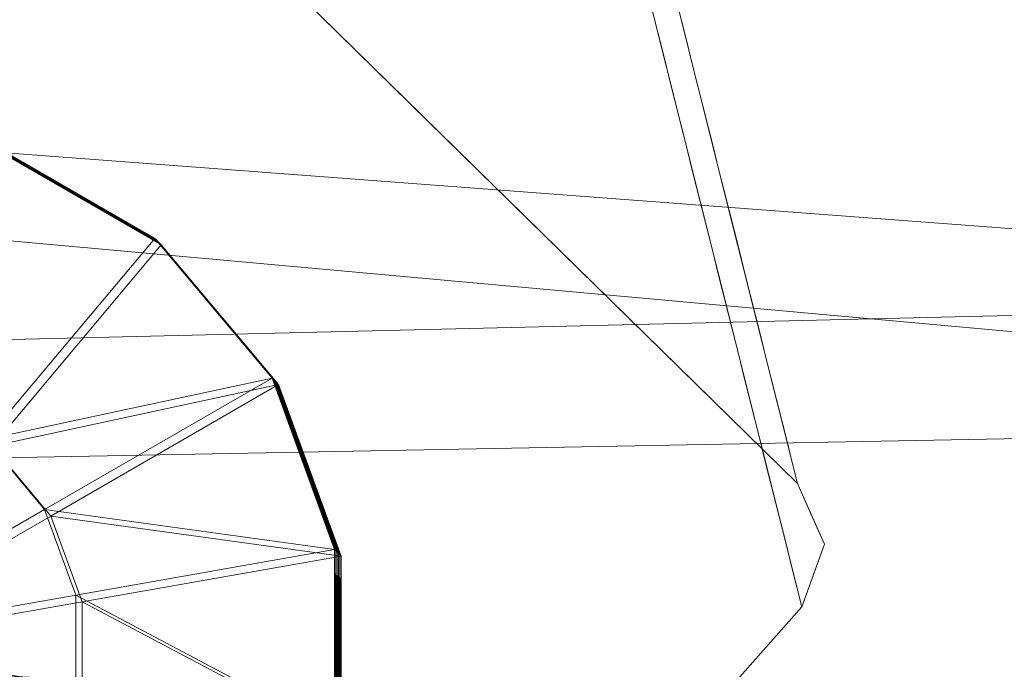
# Model space of a CAD drawing. Units: inches. Extents: x 0 to 204, y 0 to 264.
# Drawn here: x 104 to 105, y 156 to 156 of the extents above; entities that cross this region are included whole.
import ezdxf

# ---------------------------------------------------------------- set-up
doc = ezdxf.new("R2010")
doc.units = ezdxf.units.IN
doc.header["$MEASUREMENT"] = 0
doc.layers.get('0').update_dxf_attribs({"color": 10})

# ---------------------------------------------------------------- blocks, each defined once
blk = doc.blocks.new('CIAO-5W-3D')
at = {"lineweight": 18}
for points, invisible_edges in [([(7.94309, -9.53456, 3.53063), (7.54565, -9.04276, 5.55549), (7.87551, -9.26486, 7.58035)], 3), ([(7.74152, -9.50435, 0.19405), (7.55474, -9.32106, 0.19405), (7.54565, -9.04276, 5.55549)], 14), ([(7.27742, -9.14091, 0.19405), (7.32201, -9.11992, 0.19405), (7.36795, -9.13778, 0.19405), (7.99877, -9.75677, 0.19405)], 8), ([(8.00175, -9.84286, 0.19405), (7.34721, -10.58068, 0.19405), (6.62288, -9.87873, 0.19405), (7.27742, -9.14091, 0.19405)], 10), ([(7.99877, -9.75677, 0.19405), (8.01746, -9.79922, 0.19405), (8.00175, -9.84286, 0.19405), (7.27742, -9.14091, 0.19405)], 12), ([(7.88453, -9.37505, 7.21832), (7.82591, -9.14114, 10.73046), (7.55224, -9.73679, 7.36843), (7.94314, -9.60895, 3.70619)], 6), ([(7.8991, -9.43321, 6.34507), (7.90277, -9.44784, 6.12539), (7.91239, -9.4179, 6.27026)], 14), ([(7.91445, -9.42028, 5.24667), (7.92912, -9.44467, 5.17213), (7.91812, -9.43491, 5.02699)], 3), ([(7.90643, -9.46247, 5.90571), (7.91634, -9.4283, 6.08002), (7.90277, -9.44784, 6.12539)], 3), ([(7.92212, -9.43777, 5.83727), (7.90643, -9.46247, 5.90571), (7.9101, -9.4771, 5.68603)], 13), ([(7.91812, -9.43491, 5.02699), (7.93446, -9.46595, 4.85255), (7.92179, -9.44954, 4.80731)], 3), ([(7.93805, -9.47916, 4.67839), (7.92545, -9.46417, 4.58763), (7.92179, -9.44954, 4.80731)], 13), ([(7.92912, -9.4788, 4.36795), (7.92545, -9.46417, 4.58763), (7.93979, -9.48891, 4.47779)], 14), ([(7.91377, -9.49173, 5.46635), (7.92457, -9.46646, 5.54089), (7.9101, -9.4771, 5.68603)], 3), ([(7.92765, -9.47874, 5.35651), (7.91377, -9.49173, 5.46635), (7.91743, -9.50636, 5.24667)], 13), ([(7.94542, -9.50832, 4.24669), (7.93279, -9.49343, 4.14827), (7.92912, -9.4788, 4.36795)], 13), ([(7.93135, -9.49335, 5.13603), (7.91743, -9.50636, 5.24667), (7.9211, -9.52099, 5.02699)], 13), ([(7.93279, -9.49343, 4.14827), (7.94804, -9.52017, 4.03843), (7.93645, -9.50806, 3.9286)], 3), ([(7.74152, -9.50435, 0.19405), (7.94309, -9.53456, 3.53063), (7.99877, -9.75677, 0.19405)], 1), ([(7.9211, -9.52099, 5.02699), (7.92476, -9.53562, 4.80731), (7.93522, -9.50525, 4.93508)], 14), ([(7.95264, -9.53746, 3.80111), (7.94012, -9.52269, 3.70892), (7.93645, -9.50806, 3.9286)], 13), ([(7.92843, -9.55025, 4.58763), (7.93806, -9.52026, 4.73302), (7.92476, -9.53562, 4.80731)], 3), ([(7.94378, -9.53732, 3.48924), (7.94012, -9.52269, 3.70892), (7.95538, -9.54943, 3.59908)], 14), ([(7.92843, -9.55025, 4.58763), (7.9321, -9.56488, 4.36795), (7.94172, -9.53494, 4.51282)], 14), ([(7.93576, -9.57951, 4.14827), (7.95077, -9.54, 4.18357), (7.9321, -9.56488, 4.36795)], 3), ([(7.95999, -9.5668, 3.36128), (7.94745, -9.55195, 3.26956), (7.94378, -9.53732, 3.48924)], 13), ([(7.9643, -9.58266, 3.15972), (7.95112, -9.56658, 3.04988), (7.94745, -9.55195, 3.26956)], 13), ([(7.94969, -9.56718, 4.0315), (7.93576, -9.57951, 4.14827), (7.93943, -9.59414, 3.9286)], 13), ([(7.96696, -9.59567, 2.90475), (7.95478, -9.58121, 2.8302), (7.95112, -9.56658, 3.04988)], 13), ([(7.94309, -9.60877, 3.70892), (7.95304, -9.58006, 3.8352), (7.93943, -9.59414, 3.9286)], 3), ([(7.97004, -9.60795, 2.72036), (7.95845, -9.59584, 2.61052), (7.95478, -9.58121, 2.8302)], 13), ([(7.96211, -9.61047, 2.39084), (7.95845, -9.59584, 2.61052), (7.97312, -9.62023, 2.53597)], 14), ([(7.94309, -9.60877, 3.70892), (7.94676, -9.6234, 3.48924), (7.95725, -9.59688, 3.58263)], 14), ([(7.94314, -9.60895, 3.70619), (7.67448, -10.21177, 0.19405), (8.00175, -9.84286, 0.19405)], 1), ([(7.95043, -9.63803, 3.26956), (7.96048, -9.61014, 3.38596), (7.94676, -9.6234, 3.48924)], 3), ([(7.96611, -9.61333, 3.20114), (7.95043, -9.63803, 3.26956), (7.95409, -9.65266, 3.04988)], 13), ([(7.96211, -9.61047, 2.39084), (7.97845, -9.64151, 2.21641), (7.96578, -9.6251, 2.17116)], 3), ([(7.98204, -9.65472, 2.04224), (7.96945, -9.63973, 1.95148), (7.96578, -9.6251, 2.17116)], 13), ([(7.95776, -9.66729, 2.8302), (7.96857, -9.64202, 2.90475), (7.95409, -9.65266, 3.04988)], 3), ([(7.97311, -9.65436, 1.7318), (7.96945, -9.63973, 1.95148), (7.98378, -9.66448, 1.84164)], 14), ([(7.97164, -9.6543, 2.72036), (7.95776, -9.66729, 2.8302), (7.96143, -9.68193, 2.61052)], 13), ([(7.9896, -9.68398, 1.62803), (7.97678, -9.66899, 1.51212), (7.97311, -9.65436, 1.7318)], 13), ([(7.97535, -9.66892, 2.49988), (7.96143, -9.68193, 2.61052), (7.96509, -9.69656, 2.39084)], 13), ([(7.97678, -9.66899, 1.51212), (7.99363, -9.6997, 1.40228), (7.98044, -9.68362, 1.29245)], 3), ([(7.96509, -9.69656, 2.39084), (7.96876, -9.71119, 2.17116), (7.97921, -9.68081, 2.29893)], 14), ([(7.99629, -9.71271, 1.14732), (7.98411, -9.69825, 1.07277), (7.98044, -9.68362, 1.29245)], 13), ([(7.97242, -9.72582, 1.95148), (7.98205, -9.69583, 2.09687), (7.96876, -9.71119, 2.17116)], 3), ([(7.98778, -9.71288, 0.85309), (7.98411, -9.69825, 1.07277), (7.99937, -9.72499, 0.96293)], 14), ([(7.97242, -9.72582, 1.95148), (7.97609, -9.74045, 1.7318), (7.98572, -9.71051, 1.87666)], 14), ([(7.98778, -9.71288, 0.85309), (8.00304, -9.73962, 0.74325), (7.99144, -9.72751, 0.63341)], 3), ([(7.97976, -9.75508, 1.51212), (7.98966, -9.72091, 1.68642), (7.97609, -9.74045, 1.7318)], 3), ([(7.99544, -9.73037, 1.44373), (7.97976, -9.75508, 1.51212), (7.98342, -9.76971, 1.29245)], 13), ([(7.99511, -9.74214, 0.41373), (7.99144, -9.72751, 0.63341), (8.0065, -9.75299, 0.55168)], 14), ([(8.00812, -9.778, 0.19405), (7.99877, -9.75677, 0.19405), (7.99511, -9.74214, 0.41373)], 12), ([(7.98709, -9.78434, 1.07277), (7.99853, -9.7592, 1.13045), (7.98342, -9.76971, 1.29245)], 3), ([(7.98709, -9.78434, 1.07277), (7.99076, -9.79897, 0.85309), (8.00127, -9.77252, 0.94528)], 14), ([(8.01198, -9.78088, 0.52357), (7.99442, -9.8136, 0.63341), (7.99809, -9.82823, 0.41373)], 13), ([(8.01271, -9.77454, 0.36713), (8.01746, -9.79922, 0.19405), (8.00812, -9.778, 0.19405)], 13), ([(8.01271, -9.77454, 0.36713), (8.01198, -9.81444, 0.19405), (8.01746, -9.79922, 0.19405)], 13), ([(7.99076, -9.79897, 0.85309), (7.99442, -9.8136, 0.63341), (8.00461, -9.78586, 0.74493)], 14), ([(7.99809, -9.82823, 0.41373), (8.00175, -9.84286, 0.19405), (8.01198, -9.81444, 0.19405)], 12)]:
    blk.add_3dface(points, dxfattribs=dict(at, invisible_edges=invisible_edges))
mesh = blk.add_polyface(dxfattribs=at)
corners = [(8.82871, -8.8578, 29.00368), (2.94538, -8.87146, 28.71299), (-2.94518, -8.87156, 28.71093), (-8.82871, -8.85809, 28.9975), (-8.82871, -9.29205, 28.94789), (-8.82871, -9.70815, 28.82012), (-8.81691, -10.0128, 28.66694), (-8.76673, -10.28772, 28.47354), (-8.65339, -10.5216, 28.25453), (-8.45716, -10.69955, 28.04227), (-7.92114, -10.93775, 27.67222), (-7.31023, -11.08287, 27.37679), (-6.65089, -11.17003, 27.17836), (-5.9648, -11.22092, 27.08681), (-2.98445, -11.34081, 26.96918), (0.00011, -11.38121, 26.92992), (2.9846, -11.33686, 26.96918), (5.9648, -11.21349, 27.08681), (6.515, -11.17486, 27.15128), (7.05057, -11.11521, 27.2849), (7.56116, -11.02595, 27.48391), (8.03484, -10.89197, 27.74103), (8.45716, -10.69377, 28.04227), (8.6527, -10.51799, 28.25352), (8.76622, -10.28671, 28.47215), (8.81677, -10.01429, 28.66607), (8.82871, -9.71275, 28.82012), (8.82871, -9.29455, 28.95143), (-0.00008, -10.34729, 28.3747), (1.57642, -10.96001, 27.81171), (3.31546, -9.81733, 28.63409), (-3.30532, -9.81446, 28.63453), (-4.05907, -10.5873, 28.20006), (4.064, -10.58381, 28.20076), (4.13142, -11.10104, 27.53562), (-3.12293, -11.02966, 27.6943), (-1.16376, -11.23104, 27.35926), (4.67641, -10.86613, 27.89122), (0.00013, -9.35637, 28.69689), (4.73149, -9.34085, 28.76663), (0.00143, -9.94175, 28.5715), (-4.73791, -9.33932, 28.76505), (-3.28501, -10.22483, 28.45515), (-0.7033, -10.71501, 28.09113), (5.09994, -10.20886, 28.47831)]
mesh.append_faces([[corners[k] for k in face] for face in [(5, 41, 4), (19, 34, 18), (23, 33, 22), (10, 32, 9), (7, 42, 6), (18, 34, 17), (13, 35, 12), (11, 35, 10), (22, 37, 21), (25, 44, 24)]], dxfattribs={"vtx0": -1, "vtx1": -1})
mesh.append_faces([[corners[k] for k in face] for face in [(44, 28, 33), (42, 32, 28), (44, 33, 23), (38, 41, 31), (33, 37, 22), (37, 33, 29), (44, 40, 28), (43, 28, 32), (29, 34, 37), (43, 33, 28), (2, 41, 38), (42, 7, 32), (40, 38, 31), (35, 32, 10), (41, 5, 31), (44, 25, 30), (38, 39, 1), (26, 39, 30), (38, 40, 30), (39, 38, 30), (13, 36, 35), (20, 37, 34), (29, 35, 36), (34, 36, 16), (35, 29, 43), (42, 40, 31), (29, 36, 34), (40, 42, 28), (42, 31, 6), (35, 43, 32), (33, 43, 29), (44, 30, 40)]], dxfattribs={"vtx0": -1, "vtx1": -1, "vtx2": -1})
mesh.append_faces([[corners[k] for k in face] for face in [(32, 7, 8), (30, 25, 26), (39, 26, 27), (39, 0, 1), (38, 1, 2), (41, 3, 4), (36, 15, 16), (31, 5, 6)]], dxfattribs={"vtx0": -1, "vtx2": -1})
mesh.append_faces([[corners[k] for k in face] for face in [(27, 0, 39), (23, 24, 44), (16, 17, 34), (19, 20, 34), (20, 21, 37), (2, 3, 41), (8, 9, 32), (13, 14, 36), (11, 12, 35), (14, 15, 36)]], dxfattribs={"vtx1": -1, "vtx2": -1})
mesh = blk.add_polyface(dxfattribs=at)
corners = [(-8.80857, -8.87581, 28.62044), (-2.93801, -8.88917, 28.33606), (2.93946, -8.88907, 28.33814), (8.80982, -8.87551, 28.62667), (8.79774, -9.26039, 28.57318), (8.75625, -9.62509, 28.44641), (8.65527, -9.94808, 28.25728), (8.45716, -10.20055, 28.04227), (8.04755, -10.44854, 27.74903), (7.57595, -10.61185, 27.49082), (7.06208, -10.71699, 27.28858), (6.521, -10.7842, 27.15238), (5.9648, -10.82537, 27.08681), (2.98463, -10.95044, 26.96918), (0.0001, -10.99568, 26.92992), (-2.98448, -10.95432, 26.96918), (-5.9648, -10.83254, 27.08681), (-6.52181, -10.79166, 27.15253), (-7.06294, -10.72436, 27.28886), (-7.57642, -10.61872, 27.49104), (-8.04764, -10.45439, 27.74909), (-8.45716, -10.20446, 28.04227), (-8.65469, -9.95061, 28.25643), (-8.75531, -9.6265, 28.44409), (-8.79667, -9.26105, 28.56903), (-0.00268, -9.98851, 28.1475), (2.26284, -10.5122, 27.75993), (-2.47558, -10.66833, 27.57174), (4.36549, -10.68124, 27.50835), (-4.388, -10.03057, 28.14304), (4.15507, -9.73555, 28.2784), (-4.34592, -9.40512, 28.36787), (-5.14456, -10.54116, 27.69549), (-2.18956, -10.34307, 27.92079), (5.07024, -10.30526, 27.9442), (0.86273, -10.77488, 27.42738), (-5.90385, -8.88242, 28.47973), (5.9052, -8.88222, 28.48391), (4.41916, -9.29768, 28.38589), (0.16026, -9.47405, 28.30941), (2.10474, -10.22515, 28.00991), (4.2366, -10.04084, 28.13498), (-5.83809, -9.73494, 28.30877), (-2.47432, -9.71664, 28.26486), (-5.67786, -10.29471, 27.9552), (0.00073, -8.88912, 28.3371)]
mesh.append_faces([[corners[k] for k in face] for face in [(22, 29, 21), (13, 28, 12), (11, 28, 10), (37, 38, 2), (24, 31, 23), (15, 35, 14), (14, 35, 13), (12, 28, 11), (6, 30, 5)]], dxfattribs={"vtx0": -1, "vtx1": -1})
mesh.append_faces([[corners[k] for k in face] for face in [(24, 36, 31), (35, 27, 26), (42, 31, 43), (32, 27, 18), (28, 35, 26), (29, 44, 21), (4, 38, 37), (43, 25, 29), (26, 27, 33), (32, 33, 27), (8, 28, 34), (34, 41, 7), (13, 35, 28), (5, 30, 38), (35, 15, 27), (42, 23, 31), (40, 34, 26), (26, 34, 28), (29, 25, 33), (33, 25, 40), (34, 40, 41), (32, 44, 33), (39, 38, 30), (25, 39, 30), (39, 31, 1), (33, 40, 26), (41, 25, 30), (25, 41, 40), (6, 41, 30), (43, 31, 39), (22, 42, 29), (25, 43, 39), (29, 42, 43), (33, 44, 29), (20, 44, 32), (39, 2, 38)]], dxfattribs={"vtx0": -1, "vtx1": -1, "vtx2": -1})
mesh.append_faces([[corners[k] for k in face] for face in [(28, 9, 10), (34, 7, 8), (32, 19, 20), (42, 22, 23), (27, 17, 18), (27, 16, 17), (44, 20, 21), (27, 15, 16), (41, 6, 7)]], dxfattribs={"vtx0": -1, "vtx2": -1})
mesh.append_faces([[corners[k] for k in face] for face in [(36, 1, 31), (18, 19, 32), (45, 2, 39, 1), (8, 9, 28), (4, 5, 38)]], dxfattribs={"vtx1": -1, "vtx2": -1})
mesh.append_faces([[corners[k] for k in face] for face in [(24, 0, 36), (37, 3, 4)]], dxfattribs={"vtx2": -1})
at = {"lineweight": 9}
mesh = blk.add_polyface(dxfattribs=at)
corners = [(7.63635, -9.68696, 0.03869), (7.55454, -9.58947, 0.03869), (7.55543, -9.59036, -0.00016), (7.44433, -9.52583, 0.03869), (7.4452, -9.52672, -0.00016), (7.319, -9.50374, 0.03869), (7.31986, -9.50462, -0.00016), (7.55366, -9.58858, 0.07753), (7.44345, -9.52495, 0.07753), (7.31814, -9.50285, 0.07753), (7.63455, -9.68516, 0.11637), (7.55277, -9.58769, 0.11637), (7.63545, -9.68606, 0.07753), (7.44258, -9.52407, 0.11637), (7.31728, -9.50198, 0.11637), (7.63366, -9.68425, 0.15521), (7.55188, -9.5868, 0.15521), (7.4417, -9.52319, 0.15521), (7.31642, -9.5011, 0.15521), (7.63276, -9.68335, 0.19405), (7.55099, -9.58591, 0.19405), (7.44083, -9.5223, 0.19405), (7.31555, -9.50022, 0.19405), (7.38253, -9.69891, -0.00016), (7.43764, -9.73073, -0.00016), (7.31986, -9.68786, -0.00016), (7.43327, -9.7262, 0.19405), (7.37819, -9.6944, 0.19405), (7.31555, -9.68335, 0.19405)]
mesh.append_faces([[corners[k] for k in face] for face in [(1, 4, 2), (4, 5, 6), (0, 7, 1), (7, 3, 1), (8, 5, 3), (10, 7, 12), (11, 8, 7), (13, 9, 8), (15, 11, 10), (17, 14, 13), (19, 16, 15), (20, 17, 16), (21, 18, 17), (4, 24, 2), (25, 4, 6), (27, 22, 21)]], dxfattribs={"vtx0": -1})
mesh.append_faces([[corners[k] for k in face] for face in [(11, 16, 13), (20, 26, 21)]], dxfattribs={"vtx1": -1})
mesh.append_faces([[corners[k] for k in face] for face in [(0, 1, 2), (1, 3, 4), (4, 3, 5), (7, 8, 3), (8, 9, 5), (10, 11, 7), (11, 13, 8), (13, 14, 9), (15, 16, 11), (16, 17, 13), (17, 18, 14), (19, 20, 16), (20, 21, 17), (21, 22, 18), (4, 23, 24), (25, 23, 4), (26, 27, 21), (27, 28, 22)]], dxfattribs={"vtx2": -1})
mesh = blk.add_polyface(dxfattribs=at)
corners = [(7.68078, -9.93474, -0.00016), (7.67987, -9.80655, 0.03869), (7.68078, -9.80746, -0.00016), (7.63635, -9.68696, 0.03869), (7.63725, -9.68786, -0.00016), (7.55543, -9.59036, -0.00016), (7.67987, -9.93381, 0.03869), (7.67897, -9.80563, 0.07753), (7.63545, -9.68606, 0.07753), (7.55366, -9.58858, 0.07753), (7.67807, -9.80472, 0.11637), (7.67897, -9.93288, 0.07753), (7.63455, -9.68516, 0.11637), (7.67717, -9.93102, 0.15521), (7.67717, -9.8038, 0.15521), (7.63366, -9.68425, 0.15521), (7.67627, -9.93009, 0.19405), (7.67626, -9.80289, 0.19405), (7.63276, -9.68335, 0.19405), (7.50032, -9.83928, -0.00016), (7.47855, -9.77948, -0.00016), (7.43764, -9.73073, -0.00016), (7.31986, -9.8711, -0.00016), (7.38253, -9.69891, -0.00016), (7.31986, -9.68786, -0.00016), (7.49591, -9.83469, 0.19405), (7.47416, -9.77492, 0.19405), (7.43327, -9.7262, 0.19405), (7.55099, -9.58591, 0.19405), (7.31555, -9.86649, 0.19405), (7.49591, -9.89829, 0.19405), (7.37819, -9.6944, 0.19405), (7.31555, -9.68335, 0.19405)]
mesh.append_faces([[corners[k] for k in face] for face in [(0, 1, 2), (2, 3, 4), (3, 5, 4), (6, 7, 1), (7, 3, 1), (10, 8, 7), (17, 15, 14), (19, 0, 2), (20, 2, 4), (21, 4, 5), (16, 25, 17), (17, 26, 18)]], dxfattribs={"vtx0": -1})
mesh.append_faces([[corners[k] for k in face] for face in [(10, 14, 12), (26, 27, 18), (29, 25, 30), (29, 26, 25), (29, 27, 26)]], dxfattribs={"vtx1": -1})
mesh.append_faces([[corners[k] for k in face] for face in [(2, 1, 3), (7, 8, 3), (3, 8, 9), (10, 7, 11), (10, 12, 8), (13, 14, 10), (14, 15, 12), (16, 17, 14), (17, 18, 15), (20, 19, 2), (21, 20, 4), (22, 19, 20), (22, 20, 21), (22, 21, 23), (22, 23, 24), (17, 25, 26), (27, 28, 18), (29, 31, 27), (29, 32, 31)]], dxfattribs={"vtx2": -1})
mesh = blk.add_polyface(dxfattribs=at)
corners = [(7.63725, -10.05434, -0.00016), (7.63635, -10.0534, 0.03869), (7.67987, -9.93381, 0.03869), (7.68078, -9.93474, -0.00016), (7.67987, -9.80655, 0.03869), (7.63545, -10.05246, 0.07753), (7.67897, -9.93288, 0.07753), (7.67897, -9.80563, 0.07753), (7.63455, -10.05152, 0.11637), (7.67807, -9.93195, 0.11637), (7.67807, -9.80472, 0.11637), (7.63366, -10.05057, 0.15521), (7.67717, -9.93102, 0.15521), (7.63276, -10.04963, 0.19405), (7.67627, -9.93009, 0.19405), (7.67717, -9.8038, 0.15521), (7.55543, -10.15184, -0.00016), (7.43764, -10.01147, -0.00016), (7.38253, -10.04329, -0.00016), (7.47855, -9.96272, -0.00016), (7.50032, -9.90292, -0.00016), (7.50032, -9.83928, -0.00016), (7.31986, -9.8711, -0.00016), (7.31986, -10.05434, -0.00016), (7.37819, -10.03859, 0.19405), (7.43327, -10.00678, 0.19405), (7.55099, -10.14707, 0.19405), (7.47416, -9.95806, 0.19405), (7.49591, -9.89829, 0.19405), (7.49591, -9.83469, 0.19405), (7.31555, -9.86649, 0.19405), (7.31555, -10.04963, 0.19405)]
mesh.append_faces([[corners[k] for k in face] for face in [(0, 2, 3), (8, 12, 9), (12, 10, 9), (14, 15, 12), (19, 16, 0), (26, 27, 13), (27, 14, 13)]], dxfattribs={"vtx0": -1})
mesh.append_faces([[corners[k] for k in face] for face in [(5, 6, 1), (8, 9, 5), (9, 10, 6), (13, 14, 11), (3, 20, 0), (30, 24, 31), (30, 25, 24), (30, 27, 25), (30, 28, 27)]], dxfattribs={"vtx1": -1})
mesh.append_faces([[corners[k] for k in face] for face in [(0, 1, 2), (3, 2, 4), (6, 2, 1), (2, 6, 7), (9, 6, 5), (8, 11, 12), (14, 12, 11), (16, 17, 18), (19, 17, 16), (20, 19, 0), (21, 20, 3), (22, 23, 18), (22, 18, 17), (22, 17, 19), (22, 19, 20), (22, 20, 21), (24, 25, 26), (26, 25, 27), (27, 28, 14), (14, 28, 29)]], dxfattribs={"vtx2": -1})

msp = doc.modelspace()

# ---------------------------------------------------------------- linework, layer by layer
at = {"lineweight": 18, "invisible_edges": 15}
for points in [[(103.76939, 156.74441, 28.31298), (104.31025, 156.0457, 24.9764), (103.93312, 156.33229, 23.30811)], [(104.2707, 156.62957, 5.55549), (104.66814, 156.13777, 3.53063), (104.46657, 156.16798, 0.19405)], [(104.27729, 155.93554, 7.36843), (104.55096, 156.53119, 10.73046), (104.18194, 156.1284, 10.88485)], [(104.18194, 156.1284, 10.88485), (104.55096, 156.53119, 10.73046), (104.34537, 156.45572, 12.56028)], [(103.89539, 156.25074, 16.09903), (104.00095, 156.13399, 13.33895), (104.19115, 156.47794, 14.85579)], [(104.00095, 156.13399, 13.33895), (104.34537, 156.45572, 12.56028), (104.19115, 156.47794, 14.85579)], [(104.34537, 156.45572, 12.56028), (104.00095, 156.13399, 13.33895), (104.18194, 156.1284, 10.88485)], [(104.36593, 155.82349, 21.63982), (103.79305, 156.2185, 18.30324), (103.93312, 156.33229, 23.30811)], [(104.64716, 156.23456, 5.83727), (104.64535, 156.26523, 5.79587), (104.64133, 156.28096, 6.02162)], [(104.64133, 156.28096, 6.02162), (104.64139, 156.24403, 6.08002), (104.64716, 156.23456, 5.83727)], [(104.64716, 156.23456, 5.83727), (104.65203, 156.23417, 5.61543), (104.64535, 156.26523, 5.79587)], [(104.64802, 156.25222, 5.54089), (104.64535, 156.26523, 5.79587), (104.65203, 156.23417, 5.61543)], [(104.25824, 156.25328, 28.0933), (104.27324, 156.22547, 28.31298), (104.27851, 156.20711, 27.98346)], [(104.64139, 156.24403, 6.08002), (104.63744, 156.25443, 6.27026), (104.62781, 156.22449, 6.12539)], [(104.6395, 156.25205, 5.24667), (104.6511, 156.23994, 5.35651), (104.65417, 156.22766, 5.17213)], [(104.64802, 156.25222, 5.54089), (104.65511, 156.22189, 5.43105), (104.6511, 156.23994, 5.35651)], [(104.65511, 156.22189, 5.43105), (104.64802, 156.25222, 5.54089), (104.65203, 156.23417, 5.61543)], [(104.64716, 156.23456, 5.83727), (104.64139, 156.24403, 6.08002), (104.63148, 156.20986, 5.90571)], [(104.28424, 156.18158, 27.65394), (104.2619, 156.23865, 27.87362), (104.27851, 156.20711, 27.98346)], [(104.66125, 156.20176, 5.02699), (104.65951, 156.20638, 4.85255), (104.64317, 156.23742, 5.02699)], [(104.64317, 156.23742, 5.02699), (104.65417, 156.22766, 5.17213), (104.66125, 156.20176, 5.02699)], [(104.6511, 156.23994, 5.35651), (104.65511, 156.22189, 5.43105), (104.65819, 156.20961, 5.24667)], [(104.65417, 156.22766, 5.17213), (104.6511, 156.23994, 5.35651), (104.65819, 156.20961, 5.24667)], [(104.63515, 156.19523, 5.68603), (104.64962, 156.20587, 5.54089), (104.64716, 156.23456, 5.83727)], [(104.64962, 156.20587, 5.54089), (104.65203, 156.23417, 5.61543), (104.64716, 156.23456, 5.83727)], [(104.65511, 156.22189, 5.43105), (104.65203, 156.23417, 5.61543), (104.64962, 156.20587, 5.54089)], [(104.2612, 156.16721, 28.0933), (104.27489, 156.17969, 27.98346), (104.27324, 156.22547, 28.31298)], [(104.28447, 156.18592, 27.46962), (104.26557, 156.22402, 27.65394), (104.28424, 156.18158, 27.65394)], [(104.27324, 156.22547, 28.31298), (104.27489, 156.17969, 27.98346), (104.27851, 156.20711, 27.98346)], [(104.65951, 156.20638, 4.85255), (104.6631, 156.19317, 4.67839), (104.64684, 156.22279, 4.80731)], [(104.65819, 156.20961, 5.24667), (104.66125, 156.20176, 5.02699), (104.65417, 156.22766, 5.17213)], [(104.42161, 155.60128, 18.30323), (103.93141, 155.92797, 15.22368), (103.79305, 156.2185, 18.30324)], [(104.65511, 156.22189, 5.43105), (104.64962, 156.20587, 5.54089), (104.6527, 156.19359, 5.35651)], [(104.6527, 156.19359, 5.35651), (104.65819, 156.20961, 5.24667), (104.65511, 156.22189, 5.43105)], [(104.6564, 156.17898, 5.13603), (104.65819, 156.20961, 5.24667), (104.6527, 156.19359, 5.35651)], [(104.6564, 156.17898, 5.13603), (104.66125, 156.20176, 5.02699), (104.65819, 156.20961, 5.24667)], [(104.28424, 156.18158, 27.65394), (104.27851, 156.20711, 27.98346), (104.27489, 156.17969, 27.98346)], [(104.63881, 156.1806, 5.46635), (104.6527, 156.19359, 5.35651), (104.64962, 156.20587, 5.54089)], [(104.6631, 156.19317, 4.67839), (104.66484, 156.18342, 4.47779), (104.6505, 156.20816, 4.58763)], [(104.65951, 156.20638, 4.85255), (104.66552, 156.18035, 4.80731), (104.6631, 156.19317, 4.67839)], [(104.66125, 156.20176, 5.02699), (104.66552, 156.18035, 4.80731), (104.65951, 156.20638, 4.85255)], [(104.66125, 156.20176, 5.02699), (104.6564, 156.17898, 5.13603), (104.66027, 156.16708, 4.93508)], [(104.66125, 156.20176, 5.02699), (104.66027, 156.16708, 4.93508), (104.66552, 156.18035, 4.80731)], [(104.29039, 156.15703, 27.28529), (104.2729, 156.19476, 27.21458), (104.28447, 156.18592, 27.46962)], [(104.29039, 156.15703, 27.28529), (104.28968, 156.16422, 27.10474), (104.2729, 156.19476, 27.21458)], [(104.6564, 156.17898, 5.13603), (104.6527, 156.19359, 5.35651), (104.64248, 156.16597, 5.24667)], [(104.65417, 156.19353, 4.36795), (104.66484, 156.18342, 4.47779), (104.67046, 156.16401, 4.24669)], [(104.66863, 156.16513, 4.62293), (104.66484, 156.18342, 4.47779), (104.6631, 156.19317, 4.67839)], [(104.6631, 156.19317, 4.67839), (104.66552, 156.18035, 4.80731), (104.66863, 156.16513, 4.62293)], [(104.28424, 156.18158, 27.65394), (104.27489, 156.17969, 27.98346), (104.26486, 156.15258, 27.87362)], [(104.26853, 156.13795, 27.65394), (104.28666, 156.15787, 27.46962), (104.28424, 156.18158, 27.65394)], [(104.28447, 156.18592, 27.46962), (104.28424, 156.18158, 27.65394), (104.28666, 156.15787, 27.46962)], [(104.28447, 156.18592, 27.46962), (104.28666, 156.15787, 27.46962), (104.29039, 156.15703, 27.28529)], [(104.66863, 156.16513, 4.62293), (104.67167, 156.15579, 4.43854), (104.66484, 156.18342, 4.47779)], [(104.67046, 156.16401, 4.24669), (104.66484, 156.18342, 4.47779), (104.67167, 156.15579, 4.43854)], [(104.28968, 156.16422, 27.10474), (104.2989, 156.12306, 26.77523), (104.27657, 156.18013, 26.99491)], [(104.64615, 156.15134, 5.02699), (104.66027, 156.16708, 4.93508), (104.6564, 156.17898, 5.13603)], [(104.65783, 156.1789, 4.14827), (104.67046, 156.16401, 4.24669), (104.67309, 156.15216, 4.03843)], [(104.6631, 156.15207, 4.73302), (104.66552, 156.18035, 4.80731), (104.66027, 156.16708, 4.93508)], [(104.66863, 156.16513, 4.62293), (104.66552, 156.18035, 4.80731), (104.6631, 156.15207, 4.73302)], [(104.30031, 156.12269, 26.52019), (104.28023, 156.1655, 26.77523), (104.2989, 156.12306, 26.77523)], [(104.28968, 156.16422, 27.10474), (104.29039, 156.15703, 27.28529), (104.29414, 156.12964, 27.03026)], [(104.2989, 156.12306, 26.77523), (104.28968, 156.16422, 27.10474), (104.29414, 156.12964, 27.03026)], [(104.64981, 156.13671, 4.80731), (104.6631, 156.15207, 4.73302), (104.66027, 156.16708, 4.93508)], [(104.67309, 156.15216, 4.03843), (104.67769, 156.13487, 3.80111), (104.6615, 156.16427, 3.9286)], [(104.66863, 156.16513, 4.62293), (104.6631, 156.15207, 4.73302), (104.66677, 156.13739, 4.51282)], [(104.66863, 156.16513, 4.62293), (104.66677, 156.13739, 4.51282), (104.67167, 156.15579, 4.43854)], [(104.67582, 156.13233, 4.18357), (104.67309, 156.15216, 4.03843), (104.67046, 156.16401, 4.24669)], [(104.67167, 156.15579, 4.43854), (104.67582, 156.13233, 4.18357), (104.67046, 156.16401, 4.24669)], [(104.28666, 156.15787, 27.46962), (104.27586, 156.10869, 27.21458), (104.29039, 156.15703, 27.28529)], [(104.27586, 156.10869, 27.21458), (104.29414, 156.12964, 27.03026), (104.29039, 156.15703, 27.28529)], [(104.67167, 156.15579, 4.43854), (104.66677, 156.13739, 4.51282), (104.67582, 156.13233, 4.18357)], [(104.6631, 156.15207, 4.73302), (104.65348, 156.12208, 4.58763), (104.66677, 156.13739, 4.51282)], [(104.67769, 156.13487, 3.80111), (104.68042, 156.1229, 3.59908), (104.66517, 156.14964, 3.70892)], [(104.67309, 156.15216, 4.03843), (104.67582, 156.13233, 4.18357), (104.68019, 156.12183, 3.92859)], [(104.67309, 156.15216, 4.03843), (104.68019, 156.12183, 3.92859), (104.67769, 156.13487, 3.80111)], [(104.00095, 156.13399, 13.33895), (103.81854, 155.70628, 10.73865), (104.18194, 156.1284, 10.88485)], [(104.30927, 156.08715, 26.08084), (104.28756, 156.13624, 26.33587), (104.30624, 156.0938, 26.33587)], [(104.28756, 156.13624, 26.33587), (104.30031, 156.12269, 26.52019), (104.30624, 156.0938, 26.33587)], [(104.67582, 156.13233, 4.18357), (104.66677, 156.13739, 4.51282), (104.65714, 156.10745, 4.36795)], [(104.66883, 156.13501, 3.48924), (104.68042, 156.1229, 3.59908), (104.68504, 156.10553, 3.36128)], [(104.68388, 156.10396, 3.70892), (104.68042, 156.1229, 3.59908), (104.67769, 156.13487, 3.80111)], [(104.68388, 156.10396, 3.70892), (104.67769, 156.13487, 3.80111), (104.68019, 156.12183, 3.92859)], [(103.90311, 155.5014, 7.22378), (104.32475, 155.68873, 3.85238), (104.27729, 155.93554, 7.36843), (104.18194, 156.1284, 10.88485)], [(104.29414, 156.12964, 27.03026), (104.28319, 156.07943, 26.77523), (104.2989, 156.12306, 26.77523)], [(104.66081, 156.09282, 4.14827), (104.67474, 156.10515, 4.0315), (104.67582, 156.13233, 4.18357)], [(104.67474, 156.10515, 4.0315), (104.68019, 156.12183, 3.92859), (104.67582, 156.13233, 4.18357)], [(104.2989, 156.12306, 26.77523), (104.28319, 156.07943, 26.77523), (104.30155, 156.09482, 26.55555)], [(104.2989, 156.12306, 26.77523), (104.30155, 156.09482, 26.55555), (104.30031, 156.12269, 26.52019)], [(104.30031, 156.12269, 26.52019), (104.30155, 156.09482, 26.55555), (104.30624, 156.0938, 26.33587)], [(104.6725, 156.12038, 3.26956), (104.68504, 156.10553, 3.36128), (104.68935, 156.08967, 3.15972)], [(104.68019, 156.12183, 3.92859), (104.67474, 156.10515, 4.0315), (104.67809, 156.09228, 3.8352)], [(104.68388, 156.10396, 3.70892), (104.68019, 156.12183, 3.92859), (104.67809, 156.09228, 3.8352)], [(104.68042, 156.1229, 3.59908), (104.68388, 156.10396, 3.70892), (104.68752, 156.09256, 3.48924)], [(104.68504, 156.10553, 3.36128), (104.68042, 156.1229, 3.59908), (104.68752, 156.09256, 3.48924)], [(104.31498, 156.06417, 25.64148), (104.2949, 156.10698, 25.89651), (104.31475, 156.05983, 25.82581)], [(104.2949, 156.10698, 25.89651), (104.30927, 156.08715, 26.08084), (104.31475, 156.05983, 25.82581)], [(104.66448, 156.07819, 3.9286), (104.67809, 156.09228, 3.8352), (104.67474, 156.10515, 4.0315)], [(104.68935, 156.08967, 3.15972), (104.69201, 156.07666, 2.90475), (104.67616, 156.10575, 3.04988)], [(104.6823, 156.07546, 3.58263), (104.68388, 156.10396, 3.70892), (104.67809, 156.09228, 3.8352)], [(104.68388, 156.10396, 3.70892), (104.6823, 156.07546, 3.58263), (104.68752, 156.09256, 3.48924)], [(104.69116, 156.059, 3.20114), (104.68935, 156.08967, 3.15972), (104.68504, 156.10553, 3.36128)], [(104.69116, 156.059, 3.20114), (104.68504, 156.10553, 3.36128), (104.68752, 156.09256, 3.48924)], [(104.30155, 156.09482, 26.55555), (104.29053, 156.05017, 26.33587), (104.30624, 156.0938, 26.33587)], [(104.30934, 156.05242, 26.00635), (104.30624, 156.0938, 26.33587), (104.29419, 156.03554, 26.11619)], [(104.30624, 156.0938, 26.33587), (104.30934, 156.05242, 26.00635), (104.30927, 156.08715, 26.08084)], [(104.67809, 156.09228, 3.8352), (104.66814, 156.06356, 3.70892), (104.6823, 156.07546, 3.58263)], [(104.68752, 156.09256, 3.48924), (104.6823, 156.07546, 3.58263), (104.68552, 156.06219, 3.38596)], [(104.68752, 156.09256, 3.48924), (104.68552, 156.06219, 3.38596), (104.69116, 156.059, 3.20114)], [(104.30934, 156.05242, 26.00635), (104.31475, 156.05983, 25.82581), (104.30927, 156.08715, 26.08084)], [(104.69201, 156.07666, 2.90475), (104.69509, 156.06438, 2.72036), (104.67983, 156.09112, 2.8302)], [(104.69116, 156.059, 3.20114), (104.69603, 156.0586, 2.9793), (104.68935, 156.08967, 3.15972)], [(104.69603, 156.0586, 2.9793), (104.69201, 156.07666, 2.90475), (104.68935, 156.08967, 3.15972)], [(104.32261, 156.03415, 25.23747), (104.30223, 156.07772, 25.45715), (104.3209, 156.03527, 25.45715)], [(104.30223, 156.07772, 25.45715), (104.31498, 156.06417, 25.64148), (104.3209, 156.03527, 25.45715)], [(104.68552, 156.06219, 3.38596), (104.6823, 156.07546, 3.58263), (104.67181, 156.04893, 3.48924)], [(104.6835, 156.07649, 2.61052), (104.69509, 156.06438, 2.72036), (104.69817, 156.0521, 2.53597)], [(104.69201, 156.07666, 2.90475), (104.69603, 156.0586, 2.9793), (104.69911, 156.04632, 2.79491)], [(104.69509, 156.06438, 2.72036), (104.69201, 156.07666, 2.90475), (104.69911, 156.04632, 2.79491)], [(104.32475, 155.68873, 3.85238), (104.66819, 156.06338, 3.70619), (104.27729, 155.93554, 7.36843)], [(104.29786, 156.02091, 25.89651), (104.31717, 156.03611, 25.64148), (104.31475, 156.05983, 25.82581)], [(104.31475, 156.05983, 25.82581), (104.30934, 156.05242, 26.00635), (104.29786, 156.02091, 25.89651)], [(104.31498, 156.06417, 25.64148), (104.31475, 156.05983, 25.82581), (104.31717, 156.03611, 25.64148)], [(104.3209, 156.03527, 25.45715), (104.31498, 156.06417, 25.64148), (104.31717, 156.03611, 25.64148)], [(104.39953, 155.46056, 0.19405), (104.66819, 156.06338, 3.70619), (104.32475, 155.68873, 3.85238)], [(104.69116, 156.059, 3.20114), (104.68552, 156.06219, 3.38596), (104.67548, 156.0343, 3.26956)], [(104.67914, 156.01967, 3.04988), (104.69362, 156.03031, 2.90475), (104.69116, 156.059, 3.20114)], [(104.70524, 156.02619, 2.39084), (104.7035, 156.03082, 2.21641), (104.68716, 156.06186, 2.39084)], [(104.68716, 156.06186, 2.39084), (104.69817, 156.0521, 2.53597), (104.70524, 156.02619, 2.39084)], [(104.69362, 156.03031, 2.90475), (104.69603, 156.0586, 2.9793), (104.69116, 156.059, 3.20114)], [(104.69362, 156.03031, 2.90475), (104.69911, 156.04632, 2.79491), (104.69603, 156.0586, 2.9793)], [(104.69817, 156.0521, 2.53597), (104.69509, 156.06438, 2.72036), (104.70218, 156.03404, 2.61052)], [(104.69911, 156.04632, 2.79491), (104.70218, 156.03404, 2.61052), (104.69509, 156.06438, 2.72036)], [(104.70218, 156.03404, 2.61052), (104.70524, 156.02619, 2.39084), (104.69817, 156.0521, 2.53597)], [(104.32823, 156.00601, 25.01779), (104.30956, 156.04846, 25.01779), (104.32261, 156.03415, 25.23747)], [(104.32964, 156.00565, 24.76276), (104.30956, 156.04846, 25.01779), (104.32823, 156.00601, 25.01779)], [(104.7035, 156.03082, 2.21641), (104.70709, 156.01761, 2.04224), (104.69083, 156.04723, 2.17116)], [(104.69911, 156.04632, 2.79491), (104.69362, 156.03031, 2.90475), (104.69669, 156.01803, 2.72036)], [(104.69669, 156.01803, 2.72036), (104.70218, 156.03404, 2.61052), (104.69911, 156.04632, 2.79491)], [(104.31717, 156.03611, 25.64148), (104.30519, 155.99165, 25.45715), (104.3209, 156.03527, 25.45715)], [(104.30519, 155.99165, 25.45715), (104.32228, 156.00622, 25.27282), (104.3209, 156.03527, 25.45715)], [(104.32228, 156.00622, 25.27282), (104.32261, 156.03415, 25.23747), (104.3209, 156.03527, 25.45715)], [(104.32228, 156.00622, 25.27282), (104.32823, 156.00601, 25.01779), (104.32261, 156.03415, 25.23747)], [(104.70709, 156.01761, 2.04224), (104.70883, 156.00785, 1.84164), (104.69449, 156.0326, 1.95148)], [(104.7004, 156.00341, 2.49988), (104.70218, 156.03404, 2.61052), (104.69669, 156.01803, 2.72036)], [(104.7004, 156.00341, 2.49988), (104.70524, 156.02619, 2.39084), (104.70218, 156.03404, 2.61052)], [(104.7035, 156.03082, 2.21641), (104.70951, 156.00478, 2.17116), (104.70709, 156.01761, 2.04224)], [(104.70524, 156.02619, 2.39084), (104.70951, 156.00478, 2.17116), (104.7035, 156.03082, 2.21641)], [(104.68281, 156.00504, 2.8302), (104.69669, 156.01803, 2.72036), (104.69362, 156.03031, 2.90475)], [(104.70524, 156.02619, 2.39084), (104.7004, 156.00341, 2.49988), (104.70426, 155.99152, 2.29893)], [(104.70524, 156.02619, 2.39084), (104.70426, 155.99152, 2.29893), (104.70951, 156.00478, 2.17116)], [(104.33697, 155.97639, 24.32341), (104.31689, 156.0192, 24.57843), (104.33556, 155.97675, 24.57843)], [(104.31689, 156.0192, 24.57843), (104.32964, 156.00565, 24.76276), (104.33556, 155.97675, 24.57843)], [(104.7004, 156.00341, 2.49988), (104.69669, 156.01803, 2.72036), (104.68647, 155.99041, 2.61052)], [(104.69816, 156.01797, 1.7318), (104.70883, 156.00785, 1.84164), (104.71465, 155.98835, 1.62803)], [(104.70883, 156.00785, 1.84164), (104.70709, 156.01761, 2.04224), (104.71262, 155.98956, 1.98677)], [(104.70709, 156.01761, 2.04224), (104.70951, 156.00478, 2.17116), (104.71262, 155.98956, 1.98677)], [(104.32228, 156.00622, 25.27282), (104.31252, 155.96239, 25.01779), (104.32823, 156.00601, 25.01779)], [(104.32823, 156.00601, 25.01779), (104.31252, 155.96239, 25.01779), (104.33088, 155.97778, 24.79811)], [(104.32823, 156.00601, 25.01779), (104.33088, 155.97778, 24.79811), (104.32964, 156.00565, 24.76276)], [(104.32964, 156.00565, 24.76276), (104.33088, 155.97778, 24.79811), (104.33556, 155.97675, 24.57843)], [(104.69014, 155.97578, 2.39084), (104.70426, 155.99152, 2.29893), (104.7004, 156.00341, 2.49988)], [(104.70183, 156.00334, 1.51212), (104.71465, 155.98835, 1.62803), (104.71867, 155.97263, 1.40228)], [(104.7071, 155.9765, 2.09687), (104.70951, 156.00478, 2.17116), (104.70426, 155.99152, 2.29893)], [(104.70951, 156.00478, 2.17116), (104.7071, 155.9765, 2.09687), (104.71262, 155.98956, 1.98677)], [(104.71262, 155.98956, 1.98677), (104.71567, 155.98022, 1.80238), (104.70883, 156.00785, 1.84164)], [(104.71465, 155.98835, 1.62803), (104.70883, 156.00785, 1.84164), (104.71567, 155.98022, 1.80238)], [(104.34312, 155.95184, 23.95474), (104.32422, 155.98994, 24.13908), (104.3429, 155.94749, 24.13908)], [(104.32422, 155.98994, 24.13908), (104.33697, 155.97639, 24.32341), (104.3429, 155.94749, 24.13908)], [(104.69381, 155.96114, 2.17116), (104.7071, 155.9765, 2.09687), (104.70426, 155.99152, 2.29893)], [(104.71262, 155.98956, 1.98677), (104.7071, 155.9765, 2.09687), (104.71077, 155.96182, 1.87666)], [(104.71262, 155.98956, 1.98677), (104.71077, 155.96182, 1.87666), (104.71567, 155.98022, 1.80238)], [(104.71867, 155.97263, 1.40228), (104.72134, 155.95962, 1.14732), (104.70549, 155.98871, 1.29245)], [(104.72049, 155.94196, 1.44373), (104.71867, 155.97263, 1.40228), (104.71465, 155.98835, 1.62803)], [(104.71471, 155.95142, 1.68642), (104.71465, 155.98835, 1.62803), (104.71567, 155.98022, 1.80238)], [(104.71465, 155.98835, 1.62803), (104.71471, 155.95142, 1.68642), (104.72049, 155.94196, 1.44373)], [(104.33088, 155.97778, 24.79811), (104.31986, 155.93313, 24.57844), (104.33556, 155.97675, 24.57843)], [(104.33556, 155.97675, 24.57843), (104.31986, 155.93313, 24.57844), (104.33821, 155.94852, 24.35875)], [(104.33821, 155.94852, 24.35875), (104.33697, 155.97639, 24.32341), (104.33556, 155.97675, 24.57843)], [(104.33697, 155.97639, 24.32341), (104.33821, 155.94852, 24.35875), (104.3429, 155.94749, 24.13908)], [(104.7071, 155.9765, 2.09687), (104.69747, 155.94651, 1.95148), (104.71077, 155.96182, 1.87666)], [(104.71471, 155.95142, 1.68642), (104.71567, 155.98022, 1.80238), (104.71077, 155.96182, 1.87666)], [(104.72134, 155.95962, 1.14732), (104.72442, 155.94734, 0.96293), (104.70916, 155.97408, 1.07277)], [(104.72536, 155.94156, 1.22187), (104.71867, 155.97263, 1.40228), (104.72049, 155.94196, 1.44373)], [(104.72134, 155.95962, 1.14732), (104.71867, 155.97263, 1.40228), (104.72536, 155.94156, 1.22187)], [(104.34905, 155.92294, 23.77041), (104.33156, 155.96068, 23.69972), (104.34312, 155.95184, 23.95474)], [(104.34905, 155.92294, 23.77041), (104.34833, 155.93013, 23.58988), (104.33156, 155.96068, 23.69972)], [(104.71471, 155.95142, 1.68642), (104.71077, 155.96182, 1.87666), (104.70114, 155.93188, 1.7318)], [(104.71282, 155.95945, 0.85309), (104.72442, 155.94734, 0.96293), (104.72808, 155.93271, 0.74325)], [(104.72843, 155.92928, 1.03748), (104.72134, 155.95962, 1.14732), (104.72536, 155.94156, 1.22187)], [(104.72134, 155.95962, 1.14732), (104.72843, 155.92928, 1.03748), (104.72442, 155.94734, 0.96293)], [(104.33821, 155.94852, 24.35875), (104.32719, 155.90386, 24.13908), (104.3429, 155.94749, 24.13908)], [(104.3429, 155.94749, 24.13908), (104.34532, 155.92378, 23.95474), (104.34312, 155.95184, 23.95474)], [(104.34312, 155.95184, 23.95474), (104.34532, 155.92378, 23.95474), (104.34905, 155.92294, 23.77041)], [(104.7048, 155.91725, 1.51212), (104.72049, 155.94196, 1.44373), (104.71471, 155.95142, 1.68642)], [(104.15656, 155.64719, 23.38576), (104.31624, 155.94757, 24.79538), (104.01051, 155.67126, 25.59509)], [(104.32719, 155.90386, 24.13908), (104.34532, 155.92378, 23.95474), (104.3429, 155.94749, 24.13908)], [(104.34833, 155.93013, 23.58988), (104.35756, 155.88897, 23.26036), (104.33522, 155.94605, 23.48004)], [(104.70847, 155.90262, 1.29245), (104.72357, 155.91313, 1.13045), (104.72049, 155.94196, 1.44373)], [(104.71649, 155.94482, 0.63341), (104.72808, 155.93271, 0.74325), (104.73154, 155.91935, 0.55168)], [(104.72357, 155.91313, 1.13045), (104.72536, 155.94156, 1.22187), (104.72049, 155.94196, 1.44373)], [(104.72843, 155.92928, 1.03748), (104.72536, 155.94156, 1.22187), (104.72357, 155.91313, 1.13045)], [(104.72843, 155.92928, 1.03748), (104.73151, 155.917, 0.85309), (104.72442, 155.94734, 0.96293)], [(104.72808, 155.93271, 0.74325), (104.72442, 155.94734, 0.96293), (104.73151, 155.917, 0.85309)], [(103.93141, 155.92797, 15.22368), (104.4773, 155.37907, 14.96665), (104.00973, 155.69614, 12.13885)], [(104.35927, 155.88785, 23.04068), (104.33889, 155.93141, 23.26036), (104.35756, 155.88897, 23.26036)], [(104.34833, 155.93013, 23.58988), (104.34905, 155.92294, 23.77041), (104.3528, 155.89555, 23.51538)], [(104.35756, 155.88897, 23.26036), (104.34833, 155.93013, 23.58988), (104.3528, 155.89555, 23.51538)], [(104.72016, 155.93019, 0.41373), (104.73775, 155.89779, 0.36713), (104.73317, 155.89433, 0.19405)], [(104.72016, 155.93019, 0.41373), (104.73154, 155.91935, 0.55168), (104.73775, 155.89779, 0.36713)], [(104.72843, 155.92928, 1.03748), (104.72357, 155.91313, 1.13045), (104.72632, 155.89981, 0.94528)], [(104.72843, 155.92928, 1.03748), (104.72632, 155.89981, 0.94528), (104.73151, 155.917, 0.85309)], [(104.73151, 155.917, 0.85309), (104.73703, 155.89145, 0.52357), (104.72808, 155.93271, 0.74325)], [(104.73154, 155.91935, 0.55168), (104.72808, 155.93271, 0.74325), (104.73703, 155.89145, 0.52357)], [(104.34532, 155.92378, 23.95474), (104.33452, 155.8746, 23.69972), (104.34905, 155.92294, 23.77041)], [(104.33452, 155.8746, 23.69972), (104.3528, 155.89555, 23.51538), (104.34905, 155.92294, 23.77041)], [(104.73151, 155.917, 0.85309), (104.72632, 155.89981, 0.94528), (104.72966, 155.88647, 0.74493)], [(104.72966, 155.88647, 0.74493), (104.73703, 155.89145, 0.52357), (104.73151, 155.917, 0.85309)], [(104.73775, 155.89779, 0.36713), (104.73154, 155.91935, 0.55168), (104.73703, 155.89145, 0.52357)], [(104.72632, 155.89981, 0.94528), (104.72357, 155.91313, 1.13045), (104.71214, 155.88799, 1.07277)], [(104.36793, 155.85307, 22.56598), (104.34622, 155.90215, 22.821), (104.36489, 155.85971, 22.821)], [(104.34622, 155.90215, 22.821), (104.35927, 155.88785, 23.04068), (104.36489, 155.85971, 22.821)], [(104.3528, 155.89555, 23.51538), (104.34185, 155.84534, 23.26036), (104.35756, 155.88897, 23.26036)], [(104.72966, 155.88647, 0.74493), (104.72632, 155.89981, 0.94528), (104.7158, 155.87336, 0.85309)], [(104.73703, 155.89145, 0.52357), (104.73703, 155.85789, 0.19405), (104.73775, 155.89779, 0.36713)], [(104.34185, 155.84534, 23.26036), (104.35894, 155.85992, 23.07602), (104.35756, 155.88897, 23.26036)], [(104.35894, 155.85992, 23.07602), (104.35927, 155.88785, 23.04068), (104.35756, 155.88897, 23.26036)], [(104.35894, 155.85992, 23.07602), (104.36489, 155.85971, 22.821), (104.35927, 155.88785, 23.04068)], [(104.73703, 155.89145, 0.52357), (104.72966, 155.88647, 0.74493), (104.71947, 155.85873, 0.63341)], [(104.73703, 155.85789, 0.19405), (104.73703, 155.89145, 0.52357), (104.72314, 155.8441, 0.41373)], [(104.37363, 155.83009, 22.12662), (104.35355, 155.87289, 22.38164), (104.37341, 155.82574, 22.31096)], [(104.35355, 155.87289, 22.38164), (104.36793, 155.85307, 22.56598), (104.37341, 155.82574, 22.31096)], [(104.35894, 155.85992, 23.07602), (104.34919, 155.81608, 22.821), (104.36489, 155.85971, 22.821)], [(104.368, 155.81834, 22.49148), (104.36489, 155.85971, 22.821), (104.35285, 155.80145, 22.60132)], [(104.36489, 155.85971, 22.821), (104.368, 155.81834, 22.49148), (104.36793, 155.85307, 22.56598)], [(104.368, 155.81834, 22.49148), (104.37341, 155.82574, 22.31096), (104.36793, 155.85307, 22.56598)], [(104.38127, 155.80006, 21.7226), (104.36089, 155.84363, 21.94228), (104.37956, 155.80119, 21.94228)], [(104.36089, 155.84363, 21.94228), (104.37363, 155.83009, 22.12662), (104.37956, 155.80119, 21.94228)], [(104.35652, 155.78682, 22.38164), (104.37583, 155.80203, 22.12662), (104.37341, 155.82574, 22.31096)], [(104.37341, 155.82574, 22.31096), (104.368, 155.81834, 22.49148), (104.35652, 155.78682, 22.38164)], [(104.37583, 155.80203, 22.12662), (104.37363, 155.83009, 22.12662), (104.37341, 155.82574, 22.31096)], [(104.37956, 155.80119, 21.94228), (104.37363, 155.83009, 22.12662), (104.37583, 155.80203, 22.12662)], [(104.38689, 155.77193, 21.50293), (104.36822, 155.81437, 21.50293), (104.38127, 155.80006, 21.7226)], [(104.3886, 155.7708, 21.28325), (104.36822, 155.81437, 21.50293), (104.38689, 155.77193, 21.50293)], [(104.37583, 155.80203, 22.12662), (104.36385, 155.75756, 21.94229), (104.37956, 155.80119, 21.94228)], [(104.36385, 155.75756, 21.94229), (104.38094, 155.77213, 21.75794), (104.37956, 155.80119, 21.94228)], [(104.38094, 155.77213, 21.75794), (104.38127, 155.80006, 21.7226), (104.37956, 155.80119, 21.94228)], [(104.38094, 155.77213, 21.75794), (104.38689, 155.77193, 21.50293), (104.38127, 155.80006, 21.7226)]]:
    msp.add_3dface(points, dxfattribs=at)

# ---------------------------------------------------------------- block references
msp.add_blockref('CIAO-5W-3D', (96.72505, 165.67233))

doc.saveas('drawing.dxf')
